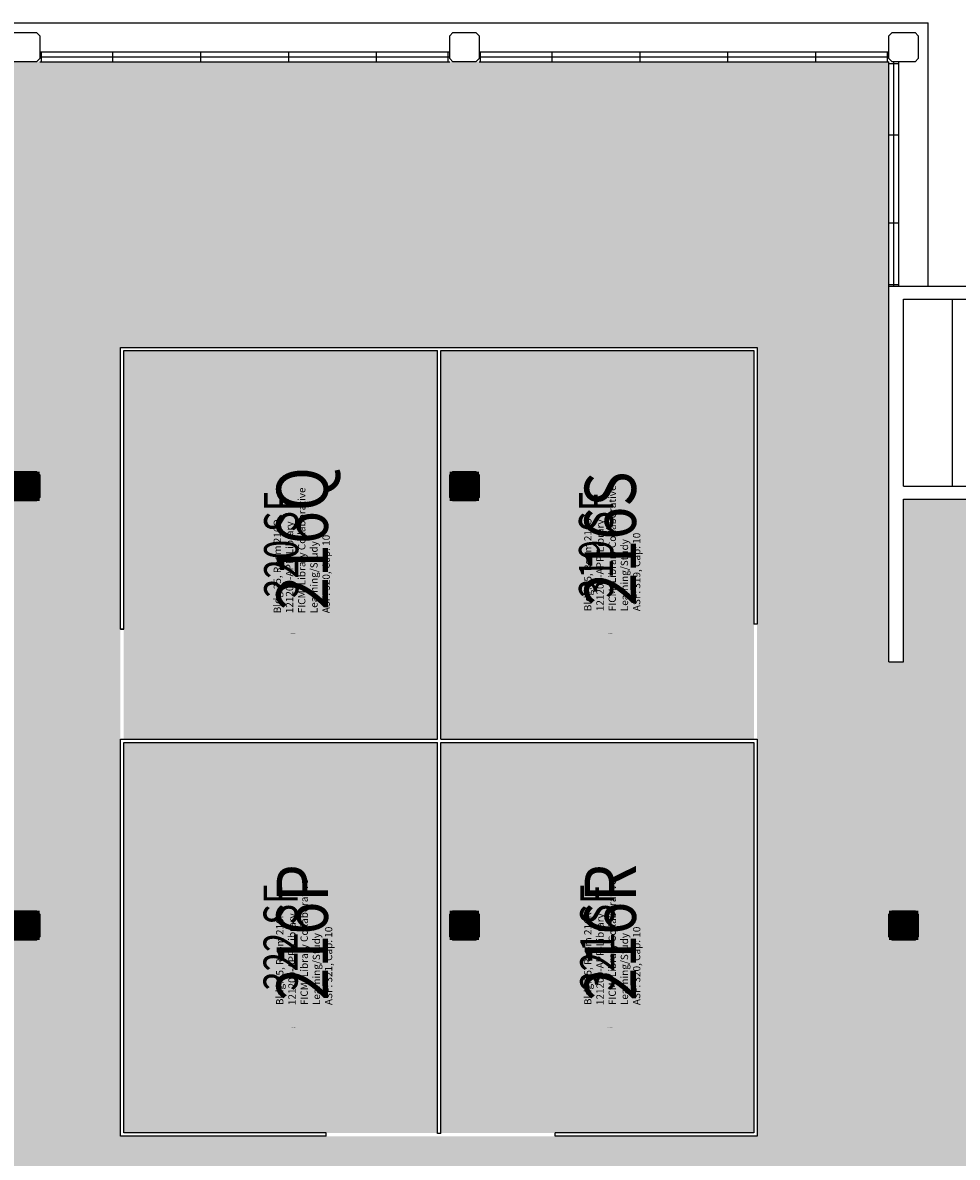
# Model space of a CAD drawing. Units: inches. Extents: x -234 to 3525, y 0 to 2715.
# Drawn here: x 1889 to 2463, y 2017 to 2715 of the extents above; entities that cross this region are included whole.
import ezdxf
from ezdxf.enums import TextEntityAlignment as Align

# ---------------------------------------------------------------- set-up
doc = ezdxf.new("R2010")
doc.units = ezdxf.units.IN
doc.header["$LTSCALE"] = 10
doc.header["$MEASUREMENT"] = 0
doc.layers.get('0').update_dxf_attribs({"linetype": 'CONTINUOUS'})
for name, color, linetype in [('A-COL', 5, 'CONTINUOUS'), ('A-COL-PATT', 7, 'CONTINUOUS'), ('A-FLOR', 3, 'CONTINUOUS'), ('A-GLAZ', 1, 'CONTINUOUS'), ('A-GLAZ-SILL', 2, 'CONTINUOUS'), ('A-IDEN-RNUM', 7, 'CONTINUOUS'), ('A-IDEN-SNUM', 4, 'CONTINUOUS'), ('A-IDEN-VNUM', 4, 'CONTINUOUS'), ('A-ROOF', 2, 'CONTINUOUS'), ('A-WALL', 5, 'CONTINUOUS'), ('AREA-TEXT', 3, 'CONTINUOUS'), ('Rooms-Category-Color', 7, 'CONTINUOUS'), ('Rooms-College-Color', 7, 'CONTINUOUS'), ('Rooms-Department-Color', 7, 'CONTINUOUS'), ('Rooms-Division-Color', 7, 'CONTINUOUS'), ('Rooms-Information', 7, 'CONTINUOUS')]:
    doc.layers.add(name, color=color, linetype=linetype)
doc.styles.add('AREA', font='arial.ttf', dxfattribs={"width": 0.75, "height": 21})
doc.styles.add('ROOMSNUMBER', font='TXT.SHX', dxfattribs={"height": 0.03})
doc.styles.add('ROOMVNUMBER', font='simplex.shx', dxfattribs={"width": 0.85})

# ---------------------------------------------------------------- blocks, each defined once
blk = doc.blocks.new('COL')
at = {"layer": 'A-COL'}
blk.add_lwpolyline([(9, 7), (9, -7), (7, -9), (-7, -9), (-9, -7), (-9, 7), (-7, 9), (7, 9)], close=True, dxfattribs=at)
at = {"layer": 'A-COL-PATT', "const_width": 18}
blk.add_lwpolyline([(0, 9), (0, -9)], dxfattribs=at)

msp = doc.modelspace()

# ---------------------------------------------------------------- hatches: boundary and pattern name
at = {"layer": 'Rooms-Category-Color', "true_color": 0x99d7b2}
for points in [[(810, 1079.45), (810, 1620), (702, 1620), (702, 1623), (651, 1623), (651, 1793), (705, 1793), (705, 2256), (810, 2256), (810, 2422), (1080, 2422), (1080, 2322), (1089, 2322), (1089, 2554), (1359, 2554), (1359, 2691), (1620, 2691), (1620, 2515.38), (1435.51, 2515.38), (1435.51, 2030.39), (2339.96, 2030.39), (2339.96, 2515.38), (1948.59, 2515.38), (1948.59, 2030.39), (1826.88, 2030.39), (1826.88, 2515.38), (1620.11, 2515.38), (1620.11, 2691), (2421.01, 2691), (2421.01, 2322), (2430, 2322), (2430, 2422), (2700, 2422), (2700, 2322), (2709, 2322), (2709, 2691), (3231, 2691), (3231, 2163), (2967, 2163), (2967, 1635), (2808, 1635), (2808, 1893), (2515, 1893), (2515, 1853), (2521, 1853), (2521, 1458), (2808, 1458), (2808, 1627), (2961, 1627), (2961, 1611), (2979, 1611), (2979, 1621), (3231, 1621), (3231, 1611), (3249, 1611), (3249, 1621), (3339, 1621), (3339, 1095), (2963, 1095), (2963, 1343), (2709, 1343), (2709, 1359), (2691, 1359), (2691, 1341), (2695, 1341), (2695, 1089), (2691, 1089), (2691, 1071), (2700, 1071), (2700, 678), (2433, 678), (2433, 813), (2322, 813), (2322, 1515), (918, 1515), (918, 1401), (1077, 1401), (1077, 1353), (1023, 1353), (1023, 1326), (918, 1326), (918, 1158), (1029, 1158), (1029, 1239), (1188, 1239), (1188, 810), (1185, 810), (1185, 672), (1185.06, 543), (810, 543)], [(2143.48, 2274.47), (1950.59, 2274.47), (1950.59, 2513.38), (2143.48, 2513.38)], [(2145.48, 2274.47), (2337.96, 2274.47), (2337.96, 2513.38), (2145.48, 2513.38)], [(1950.59, 2032.39), (2143.48, 2032.39), (2143.48, 2272.47), (1950.59, 2272.47)], [(2337.96, 2032.39), (2145.48, 2032.39), (2145.48, 2272.47), (2337.96, 2272.47)]]:
    msp.add_hatch(color=253, dxfattribs=at).paths.add_polyline_path(points)
at = {"layer": 'Rooms-College-Color', "true_color": 0x80bc67}
for points in [[(810, 1079.45), (810, 1620), (702, 1620), (702, 1623), (651, 1623), (651, 1793), (705, 1793), (705, 2256), (810, 2256), (810, 2422), (1080, 2422), (1080, 2322), (1089, 2322), (1089, 2554), (1359, 2554), (1359, 2691), (1620, 2691), (1620, 2515.38), (1435.51, 2515.38), (1435.51, 2030.39), (2339.96, 2030.39), (2339.96, 2515.38), (1948.59, 2515.38), (1948.59, 2030.39), (1826.88, 2030.39), (1826.88, 2515.38), (1620.11, 2515.38), (1620.11, 2691), (2421.01, 2691), (2421.01, 2322), (2430, 2322), (2430, 2422), (2700, 2422), (2700, 2322), (2709, 2322), (2709, 2691), (3231, 2691), (3231, 2163), (2967, 2163), (2967, 1635), (2808, 1635), (2808, 1893), (2515, 1893), (2515, 1853), (2521, 1853), (2521, 1458), (2808, 1458), (2808, 1627), (2961, 1627), (2961, 1611), (2979, 1611), (2979, 1621), (3231, 1621), (3231, 1611), (3249, 1611), (3249, 1621), (3339, 1621), (3339, 1095), (2963, 1095), (2963, 1343), (2709, 1343), (2709, 1359), (2691, 1359), (2691, 1341), (2695, 1341), (2695, 1089), (2691, 1089), (2691, 1071), (2700, 1071), (2700, 678), (2433, 678), (2433, 813), (2322, 813), (2322, 1515), (918, 1515), (918, 1401), (1077, 1401), (1077, 1353), (1023, 1353), (1023, 1326), (918, 1326), (918, 1158), (1029, 1158), (1029, 1239), (1188, 1239), (1188, 810), (1185, 810), (1185, 672), (1185.06, 543), (810, 543)], [(2143.48, 2274.47), (1950.59, 2274.47), (1950.59, 2513.38), (2143.48, 2513.38)], [(2145.48, 2274.47), (2337.96, 2274.47), (2337.96, 2513.38), (2145.48, 2513.38)], [(1950.59, 2032.39), (2143.48, 2032.39), (2143.48, 2272.47), (1950.59, 2272.47)], [(2337.96, 2032.39), (2145.48, 2032.39), (2145.48, 2272.47), (2337.96, 2272.47)]]:
    msp.add_hatch(color=83, dxfattribs=at).paths.add_polyline_path(points)
at = {"layer": 'Rooms-Department-Color', "true_color": 0x62f98f}
for points in [[(810, 1079.45), (810, 1620), (702, 1620), (702, 1623), (651, 1623), (651, 1793), (705, 1793), (705, 2256), (810, 2256), (810, 2422), (1080, 2422), (1080, 2322), (1089, 2322), (1089, 2554), (1359, 2554), (1359, 2691), (1620, 2691), (1620, 2515.38), (1435.51, 2515.38), (1435.51, 2030.39), (2339.96, 2030.39), (2339.96, 2515.38), (1948.59, 2515.38), (1948.59, 2030.39), (1826.88, 2030.39), (1826.88, 2515.38), (1620.11, 2515.38), (1620.11, 2691), (2421.01, 2691), (2421.01, 2322), (2430, 2322), (2430, 2422), (2700, 2422), (2700, 2322), (2709, 2322), (2709, 2691), (3231, 2691), (3231, 2163), (2967, 2163), (2967, 1635), (2808, 1635), (2808, 1893), (2515, 1893), (2515, 1853), (2521, 1853), (2521, 1458), (2808, 1458), (2808, 1627), (2961, 1627), (2961, 1611), (2979, 1611), (2979, 1621), (3231, 1621), (3231, 1611), (3249, 1611), (3249, 1621), (3339, 1621), (3339, 1095), (2963, 1095), (2963, 1343), (2709, 1343), (2709, 1359), (2691, 1359), (2691, 1341), (2695, 1341), (2695, 1089), (2691, 1089), (2691, 1071), (2700, 1071), (2700, 678), (2433, 678), (2433, 813), (2322, 813), (2322, 1515), (918, 1515), (918, 1401), (1077, 1401), (1077, 1353), (1023, 1353), (1023, 1326), (918, 1326), (918, 1158), (1029, 1158), (1029, 1239), (1188, 1239), (1188, 810), (1185, 810), (1185, 672), (1185.06, 543), (810, 543)], [(2143.48, 2274.47), (1950.59, 2274.47), (1950.59, 2513.38), (2143.48, 2513.38)], [(2145.48, 2274.47), (2337.96, 2274.47), (2337.96, 2513.38), (2145.48, 2513.38)], [(1950.59, 2032.39), (2143.48, 2032.39), (2143.48, 2272.47), (1950.59, 2272.47)], [(2337.96, 2032.39), (2145.48, 2032.39), (2145.48, 2272.47), (2337.96, 2272.47)]]:
    msp.add_hatch(color=91, dxfattribs=at).paths.add_polyline_path(points)
at = {"layer": 'Rooms-Division-Color', "true_color": 0x62f98f}
for points in [[(810, 1079.45), (810, 1620), (702, 1620), (702, 1623), (651, 1623), (651, 1793), (705, 1793), (705, 2256), (810, 2256), (810, 2422), (1080, 2422), (1080, 2322), (1089, 2322), (1089, 2554), (1359, 2554), (1359, 2691), (1620, 2691), (1620, 2515.38), (1435.51, 2515.38), (1435.51, 2030.39), (2339.96, 2030.39), (2339.96, 2515.38), (1948.59, 2515.38), (1948.59, 2030.39), (1826.88, 2030.39), (1826.88, 2515.38), (1620.11, 2515.38), (1620.11, 2691), (2421.01, 2691), (2421.01, 2322), (2430, 2322), (2430, 2422), (2700, 2422), (2700, 2322), (2709, 2322), (2709, 2691), (3231, 2691), (3231, 2163), (2967, 2163), (2967, 1635), (2808, 1635), (2808, 1893), (2515, 1893), (2515, 1853), (2521, 1853), (2521, 1458), (2808, 1458), (2808, 1627), (2961, 1627), (2961, 1611), (2979, 1611), (2979, 1621), (3231, 1621), (3231, 1611), (3249, 1611), (3249, 1621), (3339, 1621), (3339, 1095), (2963, 1095), (2963, 1343), (2709, 1343), (2709, 1359), (2691, 1359), (2691, 1341), (2695, 1341), (2695, 1089), (2691, 1089), (2691, 1071), (2700, 1071), (2700, 678), (2433, 678), (2433, 813), (2322, 813), (2322, 1515), (918, 1515), (918, 1401), (1077, 1401), (1077, 1353), (1023, 1353), (1023, 1326), (918, 1326), (918, 1158), (1029, 1158), (1029, 1239), (1188, 1239), (1188, 810), (1185, 810), (1185, 672), (1185.06, 543), (810, 543)], [(2143.48, 2274.47), (1950.59, 2274.47), (1950.59, 2513.38), (2143.48, 2513.38)], [(2145.48, 2274.47), (2337.96, 2274.47), (2337.96, 2513.38), (2145.48, 2513.38)], [(1950.59, 2032.39), (2143.48, 2032.39), (2143.48, 2272.47), (1950.59, 2272.47)], [(2337.96, 2032.39), (2145.48, 2032.39), (2145.48, 2272.47), (2337.96, 2272.47)]]:
    msp.add_hatch(color=91, dxfattribs=at).paths.add_polyline_path(points)

# ---------------------------------------------------------------- linework, layer by layer
at = {"layer": 'A-FLOR'}
for points in [[(1948.59, 2342.05), (1948.59, 2515.38), (2339.96, 2515.38), (2339.96, 2345.23)], [(1950.59, 2342.05), (1950.59, 2513.38), (2143.48, 2513.38)], [(2143.48, 2274.47), (2143.48, 2513.38)], [(2145.48, 2513.38), (2337.96, 2513.38), (2337.96, 2345.23)], [(2145.48, 2274.47), (2145.48, 2513.38)], [(2339.96, 2345.23), (2337.96, 2345.23)], [(1948.59, 2342.05), (1950.59, 2342.05), (1948.59, 2342.05)], [(2075.07, 2030.39), (1948.59, 2030.39), (1948.59, 2274.47), (2143.48, 2274.47)], [(2145.48, 2274.47), (2339.96, 2274.47), (2339.96, 2030.39), (2215.87, 2030.39)], [(2075.07, 2032.39), (1950.59, 2032.39), (1950.59, 2272.47), (2143.48, 2272.47)], [(2143.48, 2031.98), (2143.48, 2272.47)], [(2145.48, 2031.98), (2145.48, 2272.47)], [(2145.48, 2272.47), (2337.96, 2272.47), (2337.96, 2032.39), (2215.87, 2032.39)], [(2075.07, 2030.39), (2075.07, 2032.39)], [(2145.48, 2031.98), (2143.48, 2031.98)], [(2215.87, 2030.39), (2215.87, 2032.39)]]:
    msp.add_lwpolyline(points, dxfattribs=at)
at = {"layer": 'A-GLAZ'}
for p, q in [((1899, 2694), (2151, 2694)), ((1900, 2691), (1900, 2697)), ((1944, 2691), (1944, 2697)), ((1998, 2691), (1998, 2697)), ((2052, 2691), (2052, 2697)), ((2106, 2691), (2106, 2697)), ((2150, 2691), (2150, 2697)), ((2169, 2694), (2421, 2694)), ((2170, 2691), (2170, 2697)), ((2214, 2691), (2214, 2697)), ((2268, 2691), (2268, 2697)), ((2322, 2691), (2322, 2697)), ((2376, 2691), (2376, 2697)), ((2420, 2691), (2420, 2697)), ((2421, 2690), (2427, 2690)), ((2424, 2553), (2424, 2691)), ((2421, 2646), (2427, 2646)), ((2421, 2592), (2427, 2592)), ((2421, 2554), (2427, 2554))]:
    msp.add_line(p, q, dxfattribs=at)
at = {"layer": 'A-GLAZ-SILL'}
for p, q in [((1899, 2697), (2151, 2697)), ((2169, 2697), (2421, 2697)), ((1899, 2691), (2151, 2691)), ((2169, 2691), (2421, 2691)), ((2421, 2553), (2421, 2691)), ((2427, 2553), (2427, 2691))]:
    msp.add_line(p, q, dxfattribs=at)
at = {"layer": 'A-ROOF'}
for p in [(1065, 2715), (2445, 2553)]:
    msp.add_line(p, (2445, 2715), dxfattribs=at)
at = {"layer": 'A-WALL'}
for p, q in [((2421, 2553), (2709, 2553)), ((2421, 2322), (2421, 2553)), ((2430, 2545), (2691, 2545)), ((2430, 2430), (2430, 2545)), ((2460, 2430), (2460, 2545)), ((2430, 2430), (2483, 2430)), ((2430, 2422), (2483, 2422)), ((2430, 2322), (2430, 2422)), ((2421, 2322), (2430, 2322))]:
    msp.add_line(p, q, dxfattribs=at)
for points in [[(1899, 2707), (1899, 2693), (1897, 2691), (1883, 2691), (1881, 2693), (1881, 2707), (1883, 2709), (1897, 2709)], [(2169, 2707), (2169, 2693), (2167, 2691), (2153, 2691), (2151, 2693), (2151, 2707), (2153, 2709), (2167, 2709)], [(2439, 2707), (2439, 2693), (2437, 2691), (2423, 2691), (2421, 2693), (2421, 2707), (2423, 2709), (2437, 2709)]]:
    msp.add_lwpolyline(points, close=True, dxfattribs=at)

# ---------------------------------------------------------------- block references
at = {"xscale": 0.9999999962747097, "yscale": 0.9999999962747097, "zscale": 0.9999999962747097}
for p in [(1890, 2430), (2160, 2430), (1890, 2160), (2160, 2160), (2430, 2160)]:
    msp.add_blockref('COL', p, dxfattribs=at)

# ---------------------------------------------------------------- texts
at = {"layer": 'A-IDEN-RNUM', "style": 'ROOMSNUMBER'}
for s, p in [('0216-Q0', (2054.63, 2339.49)), ('0216-S0', (2249.52, 2339.49)), ('0216-P0', (2054.63, 2097.41)), ('0216-R0', (2249.52, 2097.41))]:
    msp.add_text(s, height=0.36, rotation=360, dxfattribs=at).set_placement(p, align=Align.MIDDLE)
at = {"layer": 'A-IDEN-SNUM', "style": 'ROOMSNUMBER'}
for s, p in [('03500216Q0', (2054.63, 2339.49)), ('03500216S0', (2249.52, 2339.49)), ('03500216P0', (2054.63, 2097.41)), ('03500216R0', (2249.52, 2097.41))]:
    msp.add_text(s, height=0.36, rotation=360, dxfattribs=at).set_placement(p, align=Align.MIDDLE)
at = {"layer": 'A-IDEN-VNUM', "style": 'ROOMVNUMBER', "width": 0.85}
for s, p in [('216Q', (2064.43, 2397.83)), ('216S', (2253.79, 2397.83)), ('216P', (2064.43, 2155.65)), ('216R', (2253.79, 2155.65))]:
    msp.add_text(s, height=31.5, rotation=90, dxfattribs=at).set_placement(p, align=Align.MIDDLE)
at = {"layer": 'AREA-TEXT', "style": 'AREA', "width": 0.75}
for s, p in [('320 SF', (2047.43, 2393.92)), ('319 SF', (2240.93, 2393.92)), ('322 SF', (2047.03, 2152.43)), ('321 SF', (2241.72, 2152.43))]:
    msp.add_text(s, height=21, rotation=90, dxfattribs=at).set_placement(p, align=Align.MIDDLE_CENTER)

# ---------------------------------------------------------------- next in the draw order: texts
at = {"layer": 'Rooms-Information', "char_height": 4.5, "width": 100.8, "attachment_point": 7, "rotation": 90, "style": 'ROOMVNUMBER', "bg_fill": 3, "box_fill_scale": 1.5, "bg_fill_color": 256, "bg_fill_true_color": 13158600, "bg_fill_transparency": 0}
for s, insert in [('Bldg.35, Room 216Q^M^J121200-APP-Library^M^JFICM: Library Collaborative Learning/Study^M^JASF: 320, Cap: 10', (2078.68, 2351.93)), ('Bldg.35, Room 216S^M^J121200-APP-Library^M^JFICM: Library Collaborative Learning/Study^M^JASF: 319, Cap: 10', (2269.54, 2353.2)), ('Bldg.35, Room 216P^M^J121200-APP-Library^M^JFICM: Library Collaborative Learning/Study^M^JASF: 321, Cap: 10', (2080.18, 2111.03)), ('Bldg.35, Room 216R^M^J121200-APP-Library^M^JFICM: Library Collaborative Learning/Study^M^JASF: 320, Cap: 10', (2269.54, 2111.03))]:
    msp.add_mtext(s, dxfattribs=dict(at, insert=insert))

doc.saveas('drawing.dxf')
